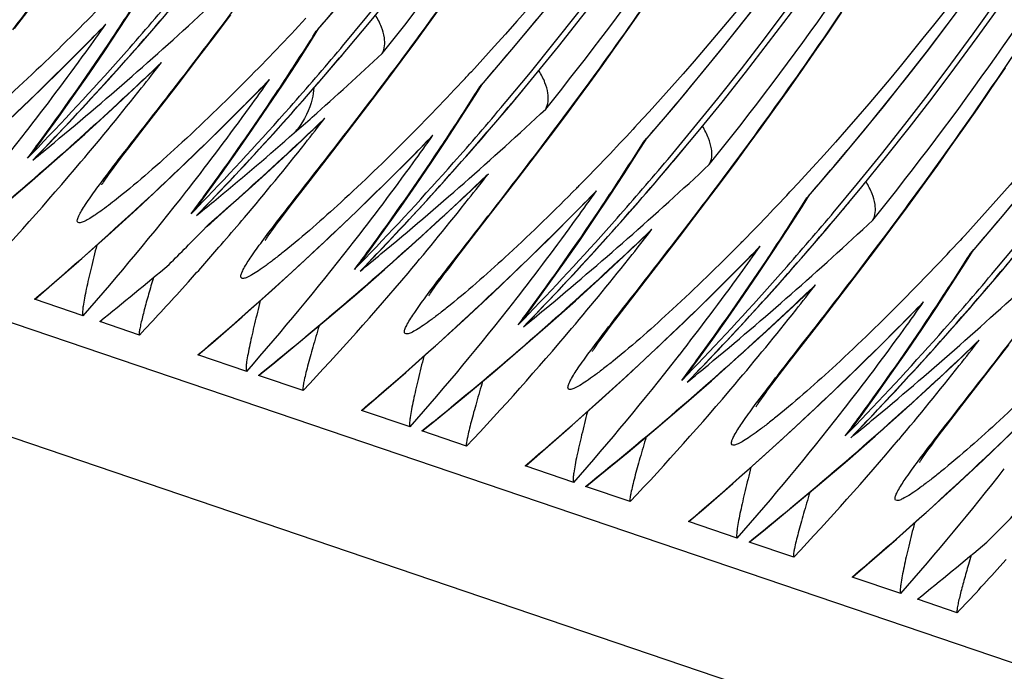
# Model space of a CAD drawing. Units: millimetres. Extents: x 0 to 297, y 0 to 210.
# Drawn here: x 176 to 180, y 103 to 106 of the extents above; entities that cross this region are included whole.
import ezdxf

# ---------------------------------------------------------------- set-up
doc = ezdxf.new("R2010")
doc.units = ezdxf.units.MM
doc.header["$LTSCALE"] = 16.335
doc.layers.get('0').update_dxf_attribs({"linetype": 'CONTINUOUS'})

msp = doc.modelspace()

# ---------------------------------------------------------------- linework, layer by layer
at = {"color": 7, "linetype": 'Continuous'}
for p, q in [((170.24155, 106.87222), (235.57753, 84.65882)), ((235.41837, 84.26651), (170.08238, 106.47991)), ((176.4283, 105.9202), (176.50582, 106.02121)), ((177.21241, 105.89621), (177.27098, 105.97413)), ((178.03175, 105.9251), (178.08021, 105.9919)), ((178.81758, 105.91591), (178.8695, 105.98994)), ((179.59569, 105.90262), (179.65077, 105.98389)), ((176.76574, 105.91752), (176.78394, 105.93741)), ((176.70772, 105.8585), (176.76576, 105.91754)), ((177.14285, 105.80463), (177.21241, 105.89621)), ((177.5851, 105.87507), (177.61404, 105.92102)), ((177.60369, 105.90991), (177.60968, 105.9168)), ((177.61006, 105.91636), (177.60369, 105.90991)), ((177.60968, 105.9168), (177.6173, 105.92557)), ((177.9844, 105.86049), (178.03175, 105.9251)), ((178.76683, 105.84441), (178.81758, 105.91591)), ((179.5418, 105.82416), (179.59569, 105.90262)), ((177.93817, 105.79801), (177.9844, 105.86049)), ((177.69874, 105.84282), (177.70623, 105.85173)), ((177.7146, 105.82964), (177.7221, 105.83854)), ((177.71488, 105.82915), (177.72237, 105.83805)), ((178.71723, 105.77532), (178.76683, 105.84441)), ((179.48909, 105.7484), (179.5418, 105.82416)), ((176.97636, 105.76285), (177.00015, 105.78744)), ((177.06533, 105.70362), (177.14285, 105.80463)), ((177.87841, 105.71807), (177.93817, 105.79801)), ((176.91399, 105.70392), (176.97635, 105.76287)), ((178.20758, 105.75175), (178.19974, 105.74328)), ((178.66877, 105.70852), (178.71723, 105.77532)), ((179.43756, 105.67523), (179.48909, 105.7484)), ((180.23272, 105.68604), (180.2878, 105.76731)), ((176.93344, 105.53317), (177.06533, 105.70362)), ((177.34475, 105.64192), (177.40279, 105.70096)), ((177.40282, 105.70097), (177.42097, 105.72083)), ((177.82109, 105.6422), (177.87841, 105.71807)), ((178.22213, 105.65849), (178.25106, 105.70444)), ((178.24072, 105.69333), (178.24671, 105.70022)), ((178.24072, 105.69333), (178.24723, 105.69996)), ((178.24671, 105.70022), (178.25433, 105.70899)), ((178.62143, 105.64391), (178.66877, 105.70852)), ((179.3872, 105.60454), (179.43756, 105.67523)), ((180.17883, 105.60758), (180.23272, 105.68604)), ((177.75327, 105.55328), (177.82109, 105.6422)), ((178.33576, 105.62624), (178.34325, 105.63515)), ((178.57519, 105.58143), (178.62143, 105.64391)), ((178.35163, 105.61306), (178.35912, 105.62196)), ((178.3519, 105.61257), (178.3594, 105.62147)), ((179.33798, 105.53622), (179.3872, 105.60454)), ((180.12612, 105.53182), (180.17883, 105.60758)), ((177.59061, 105.52468), (177.61337, 105.54629)), ((177.65468, 105.42534), (177.75327, 105.55328)), ((178.51544, 105.50149), (178.57519, 105.58143)), ((178.85531, 105.54677), (178.84501, 105.5356)), ((176.46141, 105.50303), (176.46968, 105.51363)), ((176.87354, 105.4554), (176.93344, 105.53317)), ((177.52492, 105.46288), (177.59061, 105.52468)), ((178.84501, 105.5356), (178.83709, 105.52704)), ((179.2899, 105.47017), (179.33798, 105.53622)), ((180.07459, 105.45864), (180.12612, 105.53182)), ((176.51605, 105.45993), (176.54038, 105.49308)), ((177.98177, 105.42534), (178.03981, 105.48438)), ((178.0398, 105.48437), (178.05799, 105.50425)), ((178.45812, 105.42561), (178.51544, 105.50149)), ((178.85915, 105.4419), (178.88809, 105.48786)), ((178.87774, 105.47675), (178.88374, 105.48364)), ((178.87774, 105.47675), (178.88426, 105.48338)), ((178.88374, 105.48364), (178.89135, 105.49241)), ((179.24291, 105.40627), (179.2899, 105.47017)), ((176.51811, 105.42604), (176.53426, 105.4428)), ((176.51848, 105.42571), (176.53452, 105.44236)), ((176.84534, 105.41837), (176.87354, 105.4554)), ((180.02422, 105.38796), (180.07459, 105.45864)), ((176.48715, 105.31916), (176.59485, 105.41326)), ((176.50002, 105.40733), (176.51811, 105.42604)), ((176.51848, 105.42571), (176.50002, 105.40733)), ((176.57269, 105.39542), (176.60741, 105.42607)), ((176.81598, 105.37919), (176.82695, 105.39393)), ((176.82695, 105.39393), (176.84534, 105.41837)), ((177.57046, 105.31659), (177.65468, 105.42534)), ((178.3903, 105.3367), (178.45812, 105.42561)), ((178.97279, 105.40966), (178.98028, 105.41857)), ((178.98865, 105.39648), (178.99615, 105.40538)), ((178.98893, 105.39599), (178.99643, 105.40489)), ((179.18205, 105.32438), (179.24291, 105.40627)), ((176.79715, 105.35346), (176.80604, 105.36569)), ((176.80604, 105.36569), (176.81598, 105.37919)), ((179.97501, 105.31964), (180.02422, 105.38796)), ((176.37883, 105.22645), (176.48715, 105.31916)), ((176.78265, 105.33306), (176.78935, 105.34257)), ((176.78935, 105.34257), (176.79715, 105.35346)), ((177.51057, 105.23882), (177.57046, 105.31659)), ((178.18804, 105.27076), (178.2504, 105.32971)), ((178.29171, 105.20876), (178.3903, 105.3367)), ((179.12348, 105.24646), (179.18205, 105.32438)), ((179.48203, 105.31902), (179.47411, 105.31046)), ((179.49233, 105.33019), (179.48203, 105.31902)), ((179.92692, 105.25359), (179.97501, 105.31964)), ((177.09844, 105.28645), (177.1067, 105.29705)), ((178.67682, 105.26779), (178.69502, 105.28767)), ((177.15307, 105.24335), (177.17741, 105.2765)), ((178.6188, 105.20876), (178.67684, 105.2678)), ((179.05392, 105.15488), (179.12348, 105.24646)), ((179.49618, 105.22532), (179.52512, 105.27128)), ((179.51477, 105.26017), (179.52076, 105.26706)), ((179.51477, 105.26017), (179.52128, 105.2668)), ((179.52076, 105.26706), (179.52838, 105.27582)), ((179.89548, 105.21075), (179.92692, 105.25359)), ((177.13704, 105.19075), (177.15514, 105.20946)), ((177.1555, 105.20913), (177.13704, 105.19075)), ((177.13704, 105.19075), (177.15044, 105.20173)), ((177.15514, 105.20946), (177.17128, 105.22622)), ((177.1555, 105.20913), (177.17154, 105.22578)), ((177.19239, 105.16195), (177.25942, 105.22107)), ((177.46398, 105.17735), (177.48236, 105.20179)), ((177.48236, 105.20179), (177.51057, 105.23882)), ((178.20749, 105.10001), (178.29171, 105.20876)), ((179.60981, 105.19307), (179.61731, 105.20198)), ((179.84925, 105.14827), (179.89548, 105.21075)), ((177.18618, 105.1582), (177.19423, 105.16524)), ((177.19423, 105.16524), (177.20988, 105.17899)), ((177.44306, 105.14911), (177.453, 105.16261)), ((177.453, 105.16261), (177.46398, 105.17735)), ((179.62568, 105.1799), (179.63318, 105.1888)), ((179.62595, 105.17941), (179.63345, 105.18831)), ((177.16437, 105.13581), (177.17527, 105.14698)), ((177.17526, 105.14699), (177.19239, 105.16195)), ((177.17527, 105.14698), (177.18618, 105.1582)), ((177.41967, 105.11648), (177.42637, 105.12599)), ((177.42637, 105.12599), (177.43418, 105.13688)), ((177.43418, 105.13688), (177.44306, 105.14911)), ((179.02733, 105.12012), (179.05392, 105.15488)), ((179.78949, 105.06833), (179.84925, 105.14827)), ((176.67807, 105.01275), (176.79156, 105.11386)), ((177.23247, 105.07646), (177.2437, 105.08944)), ((178.14759, 105.02224), (178.20749, 105.10001)), ((178.82507, 105.05418), (178.88743, 105.11313)), ((178.92873, 104.99218), (179.02733, 105.12012)), ((180.11906, 105.10244), (180.11114, 105.09388)), ((180.12936, 105.11361), (180.11906, 105.10244)), ((177.73547, 105.06987), (177.74373, 105.08047)), ((177.7901, 105.02677), (177.81444, 105.05992)), ((179.25583, 104.99218), (179.31386, 105.05122)), ((179.31385, 105.05121), (179.33204, 105.07109)), ((179.73217, 104.99245), (179.78949, 105.06833)), ((180.13321, 105.00874), (180.16214, 105.0547)), ((180.15179, 105.04359), (180.15779, 105.05048)), ((180.15179, 105.04359), (180.15831, 105.05022)), ((180.15779, 105.05048), (180.1654, 105.05924)), ((177.79217, 104.99288), (177.80831, 105.00964)), ((177.79253, 104.99255), (177.80857, 105.0092)), ((178.11939, 104.98521), (178.14759, 105.02224)), ((177.7612, 104.886), (177.8689, 104.9801)), ((177.77407, 104.97417), (177.79217, 104.99288)), ((177.79253, 104.99255), (177.77407, 104.97417)), ((177.84674, 104.96226), (177.88146, 104.99291)), ((178.101, 104.96077), (178.11939, 104.98521)), ((178.79234, 104.81574), (178.92873, 104.99218)), ((179.66435, 104.90354), (179.73217, 104.99245)), ((180.24684, 104.97649), (180.25433, 104.9854)), ((180.2627, 104.96331), (180.2702, 104.97222)), ((180.26298, 104.96283), (180.27048, 104.97173)), ((177.08092, 104.905), (177.10577, 104.93265)), ((178.0712, 104.9203), (178.08009, 104.93253)), ((178.08009, 104.93253), (178.09003, 104.94602)), ((178.09003, 104.94602), (178.101, 104.96077)), ((177.3151, 104.79616), (177.42859, 104.89728)), ((178.0567, 104.8999), (178.0634, 104.90941)), ((178.0634, 104.90941), (178.0712, 104.9203)), ((179.46209, 104.8376), (179.52445, 104.89655)), ((179.56576, 104.7756), (179.66435, 104.90354)), ((176.69542, 104.80001), (176.50573, 104.8645)), ((177.65288, 104.79329), (177.7612, 104.886)), ((178.37249, 104.85329), (178.38076, 104.86389)), ((178.42712, 104.81019), (178.45146, 104.84334)), ((179.89285, 104.7756), (179.95089, 104.83464)), ((179.95088, 104.83463), (179.96907, 104.85451)), ((178.42919, 104.7763), (178.44534, 104.79306)), ((178.42955, 104.77597), (178.4456, 104.79262)), ((176.91527, 104.72527), (176.75994, 104.77808)), ((178.39823, 104.66942), (178.50592, 104.76352)), ((178.41109, 104.75759), (178.42919, 104.7763)), ((178.42955, 104.77597), (178.41109, 104.75759)), ((178.48376, 104.74568), (178.51849, 104.77633)), ((178.72706, 104.72944), (178.73803, 104.74419)), ((178.73803, 104.74419), (178.75642, 104.76863)), ((179.44566, 104.62036), (179.56576, 104.7756)), ((178.70042, 104.69283), (178.70823, 104.70372)), ((178.70823, 104.70372), (178.71712, 104.71594)), ((178.71712, 104.71594), (178.72706, 104.72944)), ((177.95212, 104.57958), (178.06561, 104.6807)), ((178.28991, 104.57671), (178.39823, 104.66942)), ((178.69372, 104.68332), (178.70042, 104.69283)), ((180.09912, 104.62102), (180.16148, 104.67997)), ((180.20278, 104.55902), (180.30138, 104.68696)), ((177.33245, 104.58343), (177.14276, 104.64792)), ((179.00952, 104.63671), (179.01778, 104.64731)), ((179.06415, 104.59361), (179.08849, 104.62676)), ((177.38195, 104.56952), (177.43446, 104.612)), ((179.40701, 104.56991), (179.44566, 104.62036)), ((177.5523, 104.50868), (177.37809, 104.56791)), ((179.04812, 104.54101), (179.06622, 104.55972)), ((179.06658, 104.55939), (179.04812, 104.54101)), ((179.06622, 104.55972), (179.08236, 104.57648)), ((179.06658, 104.55939), (179.08262, 104.57604)), ((179.12079, 104.5291), (179.15552, 104.55974)), ((179.38705, 104.54359), (179.40701, 104.56991)), ((180.11857, 104.45026), (180.20278, 104.55902)), ((179.03525, 104.45284), (179.14295, 104.54694)), ((179.35898, 104.50595), (179.36944, 104.52008)), ((179.36944, 104.52008), (179.38705, 104.54359)), ((179.33075, 104.46674), (179.33745, 104.47625)), ((179.33745, 104.47625), (179.34525, 104.48714)), ((178.58915, 104.363), (178.70264, 104.46412)), ((178.92694, 104.36013), (179.03525, 104.45284)), ((180.05867, 104.3725), (180.11857, 104.45026)), ((177.96948, 104.36685), (177.77978, 104.43134)), ((179.64654, 104.42013), (179.65481, 104.43073)), ((179.70117, 104.37703), (179.72551, 104.41018)), ((178.01898, 104.35294), (178.07148, 104.39542)), ((179.70324, 104.34314), (179.71939, 104.3599)), ((179.70361, 104.34281), (179.71965, 104.35946)), ((180.03047, 104.33546), (180.05867, 104.3725)), ((178.18932, 104.2921), (178.01512, 104.35133)), ((179.67228, 104.23626), (179.77997, 104.33036)), ((179.68514, 104.32443), (179.70324, 104.34314)), ((179.7036, 104.3428), (179.68514, 104.32443)), ((179.75782, 104.31252), (179.79254, 104.34316)), ((180.01208, 104.31103), (180.03047, 104.33546)), ((179.98228, 104.27056), (179.99117, 104.28278)), ((179.99117, 104.28278), (180.00111, 104.29628)), ((180.00111, 104.29628), (180.01208, 104.31103)), ((179.22618, 104.14642), (179.33966, 104.24754)), ((179.96778, 104.25016), (179.97447, 104.25967)), ((179.97447, 104.25967), (179.98228, 104.27056)), ((178.6065, 104.15027), (178.41681, 104.21476)), ((179.56396, 104.14354), (179.67228, 104.23626)), ((178.65601, 104.13636), (178.70851, 104.17884)), ((178.82635, 104.07552), (178.65214, 104.13475)), ((179.8632, 103.92984), (179.97669, 104.03096)), ((179.24353, 103.93369), (179.05384, 103.99818)), ((179.29303, 103.91978), (179.34553, 103.96226)), ((179.46337, 103.85894), (179.28917, 103.91817)), ((180.26605, 103.8221), (180.2909, 103.84975)), ((179.88055, 103.71711), (179.69086, 103.7816)), ((180.1004, 103.64236), (179.94506, 103.69517))]:
    msp.add_line(p, q, dxfattribs=at)
for points in [[(178.24715, 105.69987), (178.3657, 105.83828), (178.53868, 106.04807), (178.70611, 106.26064), (178.86783, 106.47567), (179.02391, 106.69308), (179.17453, 106.91303), (179.31965, 107.13536), (179.45921, 107.3599), (179.5934, 107.58682), (179.72217, 107.81594), (179.84549, 108.04709), (179.9635, 108.28045), (180.07613, 108.51585), (180.18334, 108.75316), (180.28524, 108.99257)], [(177.61012, 105.91645), (177.72867, 106.05486), (177.90166, 106.26465), (178.06908, 106.47722), (178.23081, 106.69225), (178.38688, 106.90966), (178.5375, 107.12961), (178.68262, 107.35194), (178.82218, 107.57648), (178.95637, 107.8034), (179.08514, 108.03252), (179.20847, 108.26368)], [(178.88417, 105.48329), (179.00272, 105.6217), (179.17571, 105.83149), (179.34313, 106.04406), (179.50486, 106.25909), (179.66094, 106.4765), (179.81156, 106.69644), (179.95667, 106.91878), (180.09624, 107.14332), (180.23042, 107.37024), (180.3592, 107.59936)], [(179.5212, 105.26671), (179.63975, 105.40512), (179.81274, 105.61491), (179.98016, 105.82748), (180.14189, 106.04251), (180.29796, 106.25992)], [(176.77673, 105.82954), (176.83442, 105.91597), (176.89154, 106.00334), (176.94808, 106.09165)], [(176.15453, 105.33044), (176.2671, 105.43306), (176.37872, 105.53717), (176.48938, 105.64278), (176.59906, 105.74989), (176.70772, 105.8585)], [(177.41375, 105.61296), (177.47145, 105.69939), (177.52857, 105.78676), (177.5851, 105.87507)], [(176.54038, 105.49308), (176.60028, 105.57581), (176.65965, 105.65946), (176.71847, 105.74403), (176.77673, 105.82954)], [(176.59485, 105.41326), (176.7019, 105.50875), (176.80829, 105.60564), (176.91399, 105.70392)], [(176.79156, 105.11386), (176.90413, 105.21648), (177.01575, 105.32059), (177.12641, 105.4262), (177.23608, 105.53331), (177.34475, 105.64192)], [(178.05078, 105.39638), (178.10848, 105.48281), (178.1656, 105.57018), (178.22213, 105.65849)], [(177.17741, 105.2765), (177.23731, 105.35923), (177.29667, 105.44288), (177.35549, 105.52745), (177.41375, 105.61296)], [(177.25942, 105.22107), (177.3262, 105.28072), (177.39271, 105.3409), (177.45895, 105.40162), (177.52492, 105.46288)], [(178.68781, 105.1798), (178.7455, 105.26623), (178.80262, 105.3536), (178.85915, 105.4419)], [(177.42859, 104.89728), (177.54115, 104.9999), (177.65277, 105.10401), (177.76343, 105.20962), (177.87311, 105.31673), (177.98177, 105.42534)], [(177.81444, 105.05992), (177.87434, 105.14265), (177.9337, 105.2263), (177.99252, 105.31087), (178.05078, 105.39638)], [(180.15823, 105.05013), (180.27677, 105.18853), (180.44976, 105.39833)], [(176.76792, 105.31112), (176.76819, 105.31156), (176.76884, 105.31259), (176.76982, 105.31412), (176.77115, 105.31616), (176.77282, 105.31869), (176.77481, 105.32166), (176.77711, 105.32505), (176.77973, 105.32887), (176.78265, 105.33306)], [(177.8689, 104.9801), (177.97595, 105.07559), (178.08234, 105.17248), (178.18804, 105.27076)], [(178.06561, 104.6807), (178.17818, 104.78332), (178.2898, 104.88743), (178.40046, 104.99304), (178.51013, 105.10015), (178.6188, 105.20876)], [(179.32483, 104.96322), (179.38253, 105.04965), (179.43965, 105.13702), (179.49618, 105.22532)], [(178.45146, 104.84334), (178.51136, 104.92606), (178.57073, 105.00972), (178.62954, 105.09429), (178.68781, 105.1798)], [(177.40495, 105.09454), (177.40522, 105.09498), (177.40587, 105.09601), (177.40685, 105.09754), (177.40817, 105.09958), (177.40985, 105.10211), (177.41184, 105.10508), (177.41414, 105.10847), (177.41676, 105.11229), (177.41967, 105.11648)], [(178.50592, 104.76352), (178.61297, 104.85901), (178.71936, 104.9559), (178.82507, 105.05418)], [(176.50812, 104.86556), (176.56368, 104.91313), (176.67807, 105.01275)], [(178.70264, 104.46412), (178.8152, 104.56674), (178.92682, 104.67085), (179.03748, 104.77646), (179.14716, 104.88357), (179.25583, 104.99218)], [(179.96186, 104.74663), (180.01955, 104.83307), (180.07667, 104.92044), (180.13321, 105.00874)], [(179.08849, 104.62676), (179.14839, 104.70948), (179.20775, 104.79313), (179.26657, 104.87771), (179.32483, 104.96322)], [(178.04198, 104.87796), (178.04224, 104.8784), (178.04289, 104.87943), (178.04387, 104.88096), (178.0452, 104.88299), (178.04687, 104.88553), (178.04886, 104.8885), (178.05116, 104.89189), (178.05379, 104.89571), (178.0567, 104.8999)], [(179.14295, 104.54694), (179.25, 104.64243), (179.35639, 104.73932), (179.46209, 104.8376)], [(177.14514, 104.64897), (177.20071, 104.69655), (177.3151, 104.79616)], [(177.43446, 104.612), (177.54396, 104.70195), (177.65288, 104.79329)], [(178.75642, 104.76863), (178.78462, 104.80566), (178.79234, 104.81574)], [(179.33966, 104.24754), (179.45223, 104.35016), (179.56385, 104.45427), (179.67451, 104.55988), (179.78418, 104.66699), (179.89285, 104.7756)], [(179.72551, 104.41018), (179.78541, 104.4929), (179.84478, 104.57655), (179.9036, 104.66113), (179.96186, 104.74663)], [(178.679, 104.66138), (178.67927, 104.66181), (178.67992, 104.66284), (178.6809, 104.66438), (178.68222, 104.66641), (178.6839, 104.66895), (178.68589, 104.67192), (178.68819, 104.67531), (178.69081, 104.67913), (178.69372, 104.68332)], [(179.77997, 104.33036), (179.88703, 104.42585), (179.99341, 104.52273), (180.09912, 104.62102)], [(177.78217, 104.43239), (177.83774, 104.47997), (177.95212, 104.57958)], [(178.07148, 104.39542), (178.18099, 104.48537), (178.28991, 104.57671)], [(179.97669, 104.03096), (180.08925, 104.13357), (180.20088, 104.23769), (180.31154, 104.3433), (180.42121, 104.45041), (180.52988, 104.55902)], [(179.34525, 104.48714), (179.35414, 104.49936), (179.35898, 104.50595)], [(179.31603, 104.4448), (179.3163, 104.44523), (179.31694, 104.44626), (179.31793, 104.4478), (179.31925, 104.44983), (179.32093, 104.45237), (179.32291, 104.45534), (179.32522, 104.45873), (179.32784, 104.46255), (179.33075, 104.46674)], [(178.4192, 104.21581), (178.47476, 104.26339), (178.58915, 104.363)], [(178.70851, 104.17884), (178.81801, 104.26879), (178.92694, 104.36013)], [(179.95305, 104.22822), (179.95332, 104.22865), (179.95397, 104.22968), (179.95495, 104.23122), (179.95628, 104.23325), (179.95795, 104.23579), (179.95994, 104.23876), (179.96224, 104.24215), (179.96486, 104.24596), (179.96778, 104.25016)], [(179.05622, 103.99923), (179.11179, 104.04681), (179.22618, 104.14642)], [(179.34553, 103.96226), (179.45504, 104.05221), (179.56396, 104.14354)], [(179.69325, 103.78265), (179.74881, 103.83023), (179.8632, 103.92984)]]:
    msp.add_lwpolyline(points, dxfattribs=at)
for centre, radius, start, end in [((168.21433, 113.82425), 12.39587, 319.97213, 3.247753), ((168.23636, 113.81676), 12.39534, 319.932755, 3.155513), ((168.85135, 113.60767), 12.39587, 319.97213, 3.247753), ((168.87335, 113.60018), 12.39537, 319.93568, 3.127767), ((169.48838, 113.39109), 12.39587, 319.97213, 3.247753), ((169.51038, 113.3836), 12.39537, 319.93568, 3.127767), ((170.1254, 113.17451), 12.39587, 319.97213, 3.247753), ((170.1474, 113.16702), 12.39537, 319.93568, 3.127767), ((169.89965, 113.32273), 11.92272, 320.495169, 2.195681), ((170.76243, 112.95793), 12.39587, 319.97213, 3.247753), ((170.78443, 112.95044), 12.39537, 319.93568, 3.127767), ((170.53667, 113.10615), 11.92272, 320.495169, 2.195681), ((167.89559, 113.82134), 12.77775, 321.245771, 328.415873), ((168.53262, 113.60476), 12.77775, 321.245772, 328.415124), ((169.16964, 113.38818), 12.77775, 321.245772, 328.415124), ((169.80667, 113.1716), 12.77775, 321.245772, 328.415124), ((169.69842, 112.8695), 9.85041, 315.278598, 317.20062), ((168.46047, 113.87283), 12.12463, 319.045098, 320.565155), ((167.60518, 114.02953), 12.3884, 316.119097, 319.875001), ((167.60055, 114.03293), 12.39361, 317.540548, 319.877641), ((167.71494, 111.93696), 10.92501, 326.350359, 327.361922), ((167.57966, 114.04), 12.39352, 318.51662, 319.914259), ((167.23189, 116.74393), 14.64289, 311.353341, 313.025787), ((167.26881, 115.19276), 13.274, 315.18704, 315.79291), ((167.69134, 112.3512), 11.12709, 324.117295, 324.801427), ((170.33544, 112.65292), 9.85041, 315.278598, 317.20062), ((169.0975, 113.65625), 12.12463, 319.045098, 320.565156), ((168.30766, 111.74884), 10.97767, 327.361562, 327.866662), ((167.82375, 111.86356), 10.79376, 323.814712, 326.354652), ((167.20758, 115.25552), 13.36167, 310.406554, 315.181199), ((167.7242, 112.32719), 11.08639, 322.078031, 324.118299), ((167.58544, 114.03481), 12.38575, 316.164357, 318.516881), ((168.23758, 113.81635), 12.39361, 317.540548, 319.877641), ((168.35197, 111.72038), 10.92501, 326.350359, 327.361922), ((168.245, 113.81048), 12.38468, 318.18197, 319.875401), ((168.21668, 113.82342), 12.39352, 318.51662, 319.914259), ((167.86881, 116.52738), 14.643, 311.585495, 313.026022), ((167.40802, 115.81861), 13.87925, 313.165266, 313.718331), ((167.89972, 112.82358), 11.50326, 321.666783, 322.290081), ((167.14738, 116.84027), 14.77105, 309.697711, 311.352508), ((170.7405, 112.65277), 10.16766, 317.057406, 317.191068), ((169.73452, 113.43967), 12.12463, 319.045098, 320.565156), ((167.90584, 114.97618), 13.274, 315.18704, 315.79291), ((168.32836, 112.13462), 11.12709, 324.117295, 324.801427), ((171.0246, 112.38667), 9.77841, 315.124962, 317.064753), ((167.61074, 114.02362), 12.37981, 316.121612, 317.540539), ((167.36739, 115.86233), 13.93893, 311.520926, 313.164137), ((167.9147, 112.8116), 11.48409, 319.805805, 321.667278), ((168.46078, 111.64698), 10.79376, 323.814712, 326.354652), ((168.9448, 111.53219), 10.97754, 327.357992, 327.866664), ((168.88304, 113.593), 12.38332, 319.929424, 320.283051), ((168.85371, 113.60684), 12.39352, 318.51662, 319.914259), ((167.8446, 115.03894), 13.36167, 310.406554, 315.181199), ((168.36122, 112.11061), 11.08639, 322.078031, 324.118299), ((168.22247, 113.81823), 12.38575, 316.164357, 318.516881), ((168.87923, 113.59636), 12.3884, 316.119097, 319.875001), ((168.8746, 113.59977), 12.39361, 317.540548, 319.877641), ((168.98931, 111.50359), 10.92463, 326.342248, 327.358354), ((168.50573, 116.31101), 14.64322, 311.345883, 313.025771), ((168.24328, 113.81198), 12.38696, 316.118858, 318.182081), ((167.90027, 116.49199), 14.59564, 311.219537, 311.585328), ((168.53674, 112.60699), 11.50326, 321.666783, 322.290081), ((168.04705, 115.59992), 13.87633, 313.295494, 313.718366), ((177.32477, 105.84969), 0.41874, 313.56883, 318.25096), ((167.7771, 116.6324), 14.78241, 309.714679, 311.220037), ((177.29079, 105.71733), 0.30538, 318.07708, 321.95533), ((171.57818, 112.2491), 9.89332, 315.475184, 317.198973), ((170.37155, 113.22309), 12.12463, 319.045098, 320.565156), ((167.83904, 112.23644), 10.94002, 318.704071, 322.01293), ((167.89042, 111.81515), 10.71137, 323.304661, 323.813204), ((167.16013, 116.82492), 14.75109, 309.284062, 309.697701), ((168.00798, 115.64182), 13.93362, 311.618357, 313.294277), ((168.55173, 112.59502), 11.48409, 319.805805, 321.667278), ((168.54286, 114.7596), 13.274, 315.18704, 315.79291), ((168.96539, 111.91804), 11.12709, 324.117295, 324.801427), ((169.58183, 111.31561), 10.97754, 327.357992, 327.866664), ((176.02091, 105.82489), 0.6151, 318.1439, 323.61003), ((167.59915, 114.0218), 12.36685, 315.892991, 316.16386), ((168.24776, 113.80704), 12.37981, 316.121612, 317.540539), ((169.0981, 111.43019), 10.7934, 323.810994, 326.346518), ((169.52006, 113.37642), 12.38332, 319.929424, 320.283051), ((167.30779, 115.93036), 14.02937, 309.363265, 311.329859), ((167.98115, 112.7548), 11.39666, 316.721341, 319.808343), ((168.48163, 114.82236), 13.36167, 310.406554, 315.181199), ((168.99825, 111.89403), 11.08639, 322.078031, 324.118299), ((168.85949, 113.60165), 12.38575, 316.164357, 318.516881), ((169.51626, 113.37978), 12.3884, 316.119097, 319.875001), ((169.51163, 113.38319), 12.39361, 317.540548, 319.877641), ((169.62634, 111.28701), 10.92463, 326.342248, 327.358354), ((169.49073, 113.39025), 12.39352, 318.51662, 319.914259), ((168.68207, 115.38545), 13.87925, 313.165266, 313.718331), ((169.17377, 112.39041), 11.50326, 321.666783, 322.290081), ((177.9618, 105.63311), 0.41874, 313.56885, 318.25096), ((169.14275, 116.09443), 14.64322, 311.345883, 313.025771), ((168.42122, 116.40737), 14.77139, 309.694704, 311.345066), ((168.47606, 112.01986), 10.94002, 318.704071, 322.01293), ((169.17989, 114.54302), 13.274, 315.18704, 315.79291), ((169.60241, 111.70146), 11.12709, 324.117295, 324.801427), ((172.02815, 111.81111), 9.26539, 315.33518, 315.455002), ((172.21521, 112.03252), 9.89332, 315.475184, 317.198973), ((171.00857, 113.00651), 12.12463, 319.045098, 320.565156), ((168.52744, 111.59857), 10.71137, 323.304661, 323.813204), ((176.65558, 105.61057), 0.61837, 318.13379, 323.57117), ((168.23617, 113.80522), 12.36685, 315.892991, 316.16386), ((167.80809, 116.59474), 14.73365, 309.35199, 309.715528), ((168.64144, 115.42917), 13.93893, 311.520926, 313.164137), ((169.18875, 112.37844), 11.48409, 319.805805, 321.667278), ((170.21885, 111.09903), 10.97754, 327.357992, 327.866664), ((170.15709, 113.15984), 12.38332, 319.929424, 320.283051), ((167.98306, 115.66973), 13.97104, 311.332258, 311.618724), ((168.88479, 113.59045), 12.37981, 316.121612, 317.540539), ((169.73512, 111.21361), 10.7934, 323.810994, 326.346518), ((168.58316, 112.5686), 11.44302, 319.186378, 319.805258), ((169.11865, 114.60578), 13.36167, 310.406554, 315.181199), ((169.63528, 111.67745), 11.08639, 322.078031, 324.118299), ((169.49652, 113.38507), 12.38575, 316.164357, 318.516881), ((170.15328, 113.1632), 12.3884, 316.119097, 319.875001), ((170.14866, 113.16661), 12.39361, 317.540548, 319.877641), ((170.26336, 111.07043), 10.92463, 326.342248, 327.358354), ((170.12776, 113.17367), 12.39352, 318.51662, 319.914259), ((169.77978, 115.87785), 14.64322, 311.345883, 313.025771), ((168.30751, 113.78747), 12.38125, 314.788083, 315.671508), ((169.31909, 115.16887), 13.87925, 313.165266, 313.718331), ((169.8108, 112.17383), 11.50326, 321.666783, 322.290081), ((178.59882, 105.41653), 0.41874, 313.56885, 318.25096), ((169.05824, 116.19079), 14.77139, 309.694704, 311.345066), ((172.66518, 111.59453), 9.26539, 315.33518, 315.455002), ((172.85224, 111.81594), 9.89332, 315.475184, 317.198973), ((168.60448, 112.55014), 11.41481, 318.138411, 319.100475), ((169.11309, 111.80328), 10.94002, 318.704071, 322.01293), ((169.16455, 111.38192), 10.71126, 323.30466, 323.80949), ((169.81692, 114.32644), 13.274, 315.18704, 315.79291), ((170.23944, 111.48488), 11.12709, 324.117295, 324.801427), ((177.29502, 105.39169), 0.61503, 318.14367, 323.6103), ((168.8732, 113.58863), 12.36685, 315.892991, 316.16386), ((168.43441, 116.39148), 14.75073, 309.284062, 309.69469), ((169.52182, 113.37387), 12.37981, 316.121612, 317.540539), ((169.27847, 115.21259), 13.93893, 311.520926, 313.164137), ((169.82578, 112.16186), 11.48409, 319.805805, 321.667278), ((170.37215, 110.99703), 10.7934, 323.810994, 326.346518), ((170.85588, 110.88245), 10.97754, 327.357992, 327.866664), ((170.79411, 112.94326), 12.38332, 319.929424, 320.283051), ((169.75568, 114.3892), 13.36167, 310.406554, 315.181199), ((170.76479, 112.95709), 12.39352, 318.51662, 319.914259), ((183.60089, 102.99642), 6.91338, 163.593041, 163.874177), ((168.58184, 115.4972), 14.02937, 309.363265, 311.329859), ((169.25521, 112.32163), 11.39666, 316.721341, 319.808343), ((170.2723, 111.46086), 11.08639, 322.078031, 324.118299), ((170.13354, 113.16849), 12.38575, 316.164357, 318.516881), ((170.79031, 112.94662), 12.3884, 316.119097, 319.875001), ((170.78568, 112.95003), 12.39361, 317.540548, 319.877641), ((170.90039, 110.85385), 10.92463, 326.342248, 327.358354), ((170.4168, 115.66127), 14.64322, 311.345883, 313.025771), ((168.63248, 112.52493), 11.37714, 316.720652, 317.951625), ((169.95612, 114.95229), 13.87925, 313.165266, 313.718331), ((170.44782, 111.95725), 11.50326, 321.666783, 322.290081), ((179.23585, 105.19995), 0.41874, 313.56885, 318.25096), ((169.69527, 115.97421), 14.77139, 309.694704, 311.345066), ((173.30221, 111.37795), 9.26539, 315.33518, 315.455002), ((169.75012, 111.5867), 10.94002, 318.704071, 322.01293), ((169.80158, 111.16534), 10.71126, 323.30466, 323.80949), ((169.07144, 116.1749), 14.75073, 309.284062, 309.69469), ((169.91549, 114.99601), 13.93893, 311.520926, 313.164137), ((170.4628, 111.94528), 11.48409, 319.805805, 321.667278), ((170.45394, 114.10986), 13.274, 315.18704, 315.79291), ((170.87647, 111.2683), 11.12709, 324.117295, 324.801427), ((177.93204, 105.17511), 0.61503, 318.14367, 323.6103), ((169.51022, 113.37205), 12.36685, 315.892991, 316.16386), ((170.15884, 113.15729), 12.37981, 316.121612, 317.540539), ((171.00918, 110.78045), 10.7934, 323.810994, 326.346518), ((169.21886, 115.28062), 14.02937, 309.363265, 311.329859), ((169.89223, 112.10505), 11.39666, 316.721341, 319.808343), ((170.39271, 114.17262), 13.36167, 310.406554, 315.181199), ((170.90933, 111.24428), 11.08639, 322.078031, 324.118299), ((170.77057, 112.9519), 12.38575, 316.164357, 318.516881), ((170.59315, 114.73571), 13.87925, 313.165266, 313.718331), ((171.08485, 111.74067), 11.50326, 321.666783, 322.290081), ((179.87288, 104.98336), 0.41874, 313.56885, 318.25096), ((170.33229, 115.75763), 14.77139, 309.694704, 311.345066), ((168.55254, 115.53276), 14.07545, 308.830403, 309.363654), ((170.38714, 111.37012), 10.94002, 318.704071, 322.01293), ((170.43861, 110.94876), 10.71126, 323.30466, 323.80949), ((178.56907, 104.95853), 0.61503, 318.14367, 323.6103), ((170.14725, 113.15547), 12.36685, 315.892991, 316.16386), ((169.70846, 115.95832), 14.75073, 309.284062, 309.69469), ((170.55252, 114.77943), 13.93893, 311.520926, 313.164137), ((171.09983, 111.7287), 11.48409, 319.805805, 321.667278), ((170.79587, 112.94071), 12.37981, 316.121612, 317.540539), ((169.85589, 115.06404), 14.02937, 309.363265, 311.329859), ((170.52926, 111.88847), 11.39666, 316.721341, 319.808343), ((171.02973, 113.95604), 13.36167, 310.406554, 315.181199), ((169.18957, 115.31618), 14.07545, 308.830403, 309.363654), ((171.02417, 111.15354), 10.94002, 318.704071, 322.01293), ((171.07563, 110.73218), 10.71126, 323.30466, 323.80949), ((179.20609, 104.74195), 0.61503, 318.14367, 323.6103), ((170.78427, 112.93889), 12.36685, 315.892991, 316.16386), ((170.34549, 115.74174), 14.75073, 309.284062, 309.69469), ((170.49292, 114.84746), 14.02937, 309.363265, 311.329859), ((171.16628, 111.67189), 11.39666, 316.721341, 319.808343), ((169.82659, 115.0996), 14.07545, 308.830403, 309.363654), ((171.66119, 110.93696), 10.94002, 318.704071, 322.01293), ((171.49264, 112.70457), 12.38125, 314.788083, 315.671508), ((170.46362, 114.88302), 14.07545, 308.830403, 309.363654), ((186.72266, 101.93205), 6.84736, 163.592004, 163.900896), ((171.81761, 111.44203), 11.37714, 316.720652, 317.951625)]:
    msp.add_arc(centre, radius, start, end, dxfattribs=at)
for centre in [(168.8288, 113.61535), (172.01393, 112.53244)]:
    msp.add_ellipse(centre, major_axis=(11.91528, 5.28879), ratio=0.9028143, start_param=-1.2859073, end_param=-1.2588662, dxfattribs=at)
for points, knots in [([(181.12648, 114.32916), (181.1584, 113.93632), (181.17899, 113.13966), (181.0872, 111.941), (180.86897, 110.74677), (180.41596, 109.20752), (179.59464, 107.47445), (178.68667, 106.27013), (178.20758, 105.75175)], [0, 0, 0, 0, 0.1270105, 0.2562517, 0.3867778, 0.5174619, 0.7725313, 1, 1, 1, 1]), ([(181.7635, 114.11258), (181.79536, 113.72057), (181.81599, 112.92558), (181.72478, 111.72939), (181.50764, 110.53753), (181.05667, 109.00089), (180.23842, 107.26948), (179.33324, 106.0655), (178.85531, 105.54677)], [0, 0, 0, 0, 0.126961, 0.256149, 0.386623, 0.5172628, 0.7723147, 1, 1, 1, 1]), ([(182.40053, 113.896), (182.43238, 113.50399), (182.45302, 112.709), (182.36181, 111.51281), (182.14467, 110.32095), (181.6937, 108.78431), (180.87544, 107.0529), (179.97027, 105.84892), (179.49233, 105.33019)], [0, 0, 0, 0, 0.126961, 0.256149, 0.386623, 0.5172628, 0.7723147, 1, 1, 1, 1]), ([(183.03756, 113.67942), (183.06941, 113.28741), (183.09004, 112.49242), (182.99884, 111.29623), (182.7817, 110.10437), (182.33072, 108.56773), (181.51247, 106.83632), (180.60729, 105.63234), (180.12936, 105.11361)], [0, 0, 0, 0, 0.126961, 0.256149, 0.386623, 0.5172628, 0.7723147, 1, 1, 1, 1]), ([(176.42157, 105.91535), (176.60878, 106.15714), (177.00149, 106.68569), (177.35923, 107.23903), (177.53933, 107.54193)], [0, 0, 0, 0, 0.464599, 1, 1, 1, 1]), ([(177.05859, 105.69877), (177.24581, 105.94056), (177.63852, 106.46911), (177.99626, 107.02245), (178.17635, 107.32535)], [0, 0, 0, 0, 0.464599, 1, 1, 1, 1]), ([(177.69562, 105.48219), (177.8741, 105.7127), (178.24857, 106.21551), (178.59156, 106.74075), (178.7648, 107.02768)], [0, 0, 0, 0, 0.4651814, 1, 1, 1, 1]), ([(178.3326, 105.26556), (178.51735, 105.50416), (178.90493, 106.02545), (179.25854, 106.57085), (179.43673, 106.86923)], [0, 0, 0, 0, 0.4647529, 1, 1, 1, 1]), ([(178.96963, 105.04898), (179.15438, 105.28758), (179.54196, 105.80887), (179.89557, 106.35427), (180.07375, 106.65265)], [0, 0, 0, 0, 0.4647529, 1, 1, 1, 1]), ([(179.60666, 104.8324), (179.79141, 105.071), (180.17898, 105.59229), (180.53259, 106.13768), (180.71078, 106.43607)], [0, 0, 0, 0, 0.4647529, 1, 1, 1, 1]), ([(180.24368, 104.61582), (180.42843, 104.85442), (180.81601, 105.3757), (181.16962, 105.9211), (181.3478, 106.21949)], [0, 0, 0, 0, 0.4647529, 1, 1, 1, 1]), ([(177.86017, 105.82271), (177.87083, 105.84052), (177.87269, 105.87909), (177.85752, 105.92909), (177.84293, 105.95774), (177.83384, 105.97276)], [0, 0, 0, 0, 0.3947393, 0.6660831, 1, 1, 1, 1]), ([(176.69749, 105.93816), (176.60943, 105.84932), (176.4462, 105.69139), (176.27577, 105.54097), (176.19598, 105.47742)], [0, 0, 0, 0, 0.5508148, 1, 1, 1, 1]), ([(178.49719, 105.60613), (178.50785, 105.62395), (178.50972, 105.6625), (178.49455, 105.7125), (178.47996, 105.74115), (178.47087, 105.75618)], [0, 0, 0, 0, 0.3947883, 0.6659564, 1, 1, 1, 1]), ([(177.33452, 105.72158), (177.24646, 105.63274), (177.08322, 105.47481), (176.91279, 105.32439), (176.83301, 105.26084)], [0, 0, 0, 0, 0.5508148, 1, 1, 1, 1]), ([(176.80107, 105.36719), (176.81982, 105.39179), (176.90538, 105.50254), (176.99185, 105.61258), (177.05859, 105.69877)], [0, 0, 0, 0, 0.2210114, 1, 1, 1, 1]), ([(177.59404, 105.68903), (177.59302, 105.67455), (177.58445, 105.6173), (177.55793, 105.56318), (177.53128, 105.52913)], [0, 0, 0, 0, 0.2512928, 1, 1, 1, 1]), ([(179.13422, 105.38955), (179.14487, 105.40737), (179.14675, 105.44592), (179.13157, 105.49592), (179.11699, 105.52457), (179.10789, 105.5396)], [0, 0, 0, 0, 0.3947883, 0.6659564, 1, 1, 1, 1]), ([(177.44605, 105.16101), (177.4644, 105.185), (177.54736, 105.29223), (177.6311, 105.39887), (177.69562, 105.48219)], [0, 0, 0, 0, 0.2227365, 1, 1, 1, 1]), ([(177.95404, 105.48739), (177.87084, 105.40391), (177.71604, 105.25463), (177.55467, 105.11226), (177.47895, 105.05139)], [0, 0, 0, 0, 0.548151, 1, 1, 1, 1]), ([(176.67347, 105.16619), (176.67221, 105.16899), (176.67332, 105.17786), (176.67931, 105.19208), (176.69003, 105.21162), (176.71222, 105.24655), (176.74962, 105.29911), (176.78262, 105.34298), (176.80107, 105.36719)], [0, 0, 0, 0, 0.0383009, 0.1029957, 0.1957465, 0.3146046, 0.6200277, 1, 1, 1, 1]), ([(179.77125, 105.17297), (179.7819, 105.19079), (179.78378, 105.22934), (179.7686, 105.27934), (179.75402, 105.30799), (179.74492, 105.32302)], [0, 0, 0, 0, 0.3947883, 0.6659564, 1, 1, 1, 1]), ([(178.61799, 105.29793), (178.53184, 105.21078), (178.3711, 105.05457), (178.20341, 104.90564), (178.12451, 104.8417)], [0, 0, 0, 0, 0.5468391, 1, 1, 1, 1]), ([(176.83301, 105.26084), (176.81249, 105.2445), (176.78323, 105.22181), (176.74545, 105.19518), (176.72305, 105.18041), (176.70378, 105.16993), (176.68981, 105.16287), (176.6755, 105.16167), (176.67347, 105.16619)], [0, 0, 0, 0, 0.4141643, 0.5851516, 0.7283155, 0.8410555, 0.9217892, 1, 1, 1, 1]), ([(178.08447, 104.94626), (178.10275, 104.97014), (178.18525, 105.07673), (178.26849, 105.18275), (178.3326, 105.26556)], [0, 0, 0, 0, 0.2230306, 1, 1, 1, 1]), ([(177.3098, 104.9553), (177.31015, 104.95947), (177.31355, 104.96948), (177.32636, 104.99485), (177.35324, 105.03575), (177.39535, 105.09433), (177.42804, 105.13748), (177.44605, 105.16101)], [0, 0, 0, 0, 0.0505929, 0.1257803, 0.3448068, 0.6412181, 1, 1, 1, 1]), ([(176.74853, 105.0755), (176.74087, 105.04555), (176.72992, 105.00166), (176.71655, 104.94461), (176.70793, 104.90566), (176.70074, 104.87023), (176.69606, 104.84326), (176.69361, 104.82464), (176.69279, 104.8133), (176.69273, 104.80579), (176.69397, 104.80052), (176.69542, 104.80001)], [0, 0, 0, 0, 0.3287069, 0.4809634, 0.6231602, 0.7527783, 0.8656112, 0.9134921, 0.9536401, 0.9836304, 1, 1, 1, 1]), ([(177.47895, 105.05139), (177.4666, 105.04147), (177.44311, 105.02293), (177.40957, 104.99765), (177.3801, 104.97692), (177.35559, 104.96107), (177.33589, 104.95081), (177.32254, 104.94531), (177.31059, 104.94606), (177.30957, 104.95267), (177.3098, 104.9553)], [0, 0, 0, 0, 0.2284479, 0.4316316, 0.6059066, 0.7476341, 0.8535388, 0.9228145, 0.9619576, 1, 1, 1, 1]), ([(178.7215, 104.72968), (178.73977, 104.75355), (178.82227, 104.86015), (178.90551, 104.96617), (178.96963, 105.04898)], [0, 0, 0, 0, 0.2230306, 1, 1, 1, 1]), ([(179.25501, 105.08135), (179.16887, 104.9942), (179.00812, 104.83799), (178.84043, 104.68906), (178.76154, 104.62512)], [0, 0, 0, 0, 0.5468391, 1, 1, 1, 1]), ([(177.94678, 104.73811), (177.947, 104.74222), (177.95028, 104.75224), (177.96304, 104.77774), (177.99022, 104.81911), (178.03293, 104.87852), (178.06616, 104.92234), (178.08447, 104.94626)], [0, 0, 0, 0, 0.0493236, 0.1236169, 0.3421582, 0.6394392, 1, 1, 1, 1]), ([(176.95952, 104.91659), (176.9534, 104.89541), (176.9446, 104.86439), (176.93374, 104.82412), (176.92671, 104.79683), (176.9208, 104.77211), (176.91638, 104.75142), (176.91407, 104.73648), (176.91371, 104.72886), (176.91441, 104.72557), (176.91527, 104.72527)], [0, 0, 0, 0, 0.3352152, 0.4900743, 0.6339876, 0.7639733, 0.8751948, 0.9590223, 0.9860455, 1, 1, 1, 1]), ([(176.50811, 104.86553), (176.5077, 104.86518), (176.50701, 104.86463), (176.50606, 104.86439), (176.50573, 104.8645)], [0, 0, 0, 0, 0.6076832, 1, 1, 1, 1]), ([(177.38555, 104.85891), (177.37789, 104.82896), (177.36694, 104.78508), (177.35357, 104.72802), (177.34496, 104.68907), (177.33777, 104.65365), (177.33309, 104.62667), (177.33064, 104.60806), (177.32981, 104.59672), (177.32976, 104.58921), (177.331, 104.58394), (177.33245, 104.58343)], [0, 0, 0, 0, 0.3287102, 0.4809692, 0.6231675, 0.7527868, 0.8656193, 0.9134967, 0.953651, 0.9836222, 1, 1, 1, 1]), ([(179.89204, 104.86477), (179.8059, 104.77762), (179.64515, 104.62141), (179.47746, 104.47248), (179.39856, 104.40854)], [0, 0, 0, 0, 0.5468391, 1, 1, 1, 1]), ([(178.12451, 104.8417), (178.1117, 104.83132), (178.08727, 104.81187), (178.05235, 104.7853), (178.02155, 104.76333), (177.99583, 104.74644), (177.97499, 104.73512), (177.96091, 104.72918), (177.94833, 104.72882), (177.94664, 104.73551), (177.94678, 104.73811)], [0, 0, 0, 0, 0.2266594, 0.4289169, 0.603192, 0.7457779, 0.8532744, 0.9243115, 0.9642921, 1, 1, 1, 1]), ([(179.35853, 104.5131), (179.3768, 104.53697), (179.4593, 104.64357), (179.54254, 104.74959), (179.60666, 104.8324)], [0, 0, 0, 0, 0.2230306, 1, 1, 1, 1]), ([(177.6145, 104.76109), (177.6063, 104.7336), (177.59447, 104.69327), (177.57974, 104.64081), (177.57005, 104.60492), (177.56175, 104.57232), (177.55602, 104.54751), (177.55274, 104.53056), (177.55121, 104.52027), (177.55075, 104.51391), (177.55114, 104.5091), (177.5523, 104.50868)], [0, 0, 0, 0, 0.3298362, 0.4831147, 0.6264331, 0.7570253, 0.8702432, 0.9178718, 0.957333, 0.9858608, 1, 1, 1, 1]), ([(178.58381, 104.52153), (178.58402, 104.52564), (178.58731, 104.53566), (178.60006, 104.56116), (178.62725, 104.60253), (178.66996, 104.66194), (178.70319, 104.70576), (178.7215, 104.72968)], [0, 0, 0, 0, 0.0493236, 0.1236169, 0.3421582, 0.6394392, 1, 1, 1, 1]), ([(177.14513, 104.64895), (177.14472, 104.6486), (177.14404, 104.64805), (177.14309, 104.64781), (177.14276, 104.64792)], [0, 0, 0, 0, 0.6077233, 1, 1, 1, 1]), ([(178.02258, 104.64233), (178.01492, 104.61238), (178.00397, 104.56849), (177.9906, 104.51144), (177.98198, 104.47249), (177.9748, 104.43707), (177.97011, 104.41009), (177.96766, 104.39148), (177.96684, 104.38014), (177.96678, 104.37263), (177.96802, 104.36736), (177.96948, 104.36685)], [0, 0, 0, 0, 0.3287102, 0.4809692, 0.6231675, 0.7527868, 0.8656193, 0.9134967, 0.953651, 0.9836222, 1, 1, 1, 1]), ([(180.52906, 104.64819), (180.44292, 104.56104), (180.28218, 104.40483), (180.11449, 104.2559), (180.03559, 104.19196)], [0, 0, 0, 0, 0.5468391, 1, 1, 1, 1]), ([(178.76154, 104.62512), (178.74872, 104.61474), (178.7243, 104.59529), (178.68937, 104.56872), (178.65858, 104.54675), (178.63285, 104.52986), (178.61201, 104.51854), (178.59793, 104.5126), (178.58535, 104.51224), (178.58367, 104.51893), (178.58381, 104.52153)], [0, 0, 0, 0, 0.2266594, 0.4289169, 0.603192, 0.7457779, 0.8532744, 0.9243115, 0.9642921, 1, 1, 1, 1]), ([(179.99555, 104.29652), (180.01382, 104.32039), (180.09632, 104.42699), (180.17956, 104.53301), (180.24368, 104.61582)], [0, 0, 0, 0, 0.2230306, 1, 1, 1, 1]), ([(177.38194, 104.56948), (177.38157, 104.56918), (177.38049, 104.56838), (177.37898, 104.56761), (177.37809, 104.56791)], [0, 0, 0, 0, 0.3325961, 1, 1, 1, 1]), ([(178.25153, 104.54451), (178.24333, 104.51702), (178.2315, 104.47669), (178.21676, 104.42422), (178.20707, 104.38834), (178.19877, 104.35574), (178.19305, 104.33093), (178.18977, 104.31398), (178.18824, 104.30369), (178.18777, 104.29733), (178.18816, 104.29252), (178.18932, 104.2921)], [0, 0, 0, 0, 0.3298362, 0.4831147, 0.6264331, 0.7570253, 0.8702432, 0.9178718, 0.957333, 0.9858608, 1, 1, 1, 1]), ([(179.22083, 104.30495), (179.22105, 104.30906), (179.22434, 104.31908), (179.23709, 104.34458), (179.26428, 104.38595), (179.30698, 104.44536), (179.34021, 104.48918), (179.35853, 104.5131)], [0, 0, 0, 0, 0.0493236, 0.1236169, 0.3421582, 0.6394392, 1, 1, 1, 1]), ([(177.78216, 104.43237), (177.78175, 104.43202), (177.78107, 104.43147), (177.78011, 104.43123), (177.77978, 104.43134)], [0, 0, 0, 0, 0.6077233, 1, 1, 1, 1]), ([(178.6596, 104.42575), (178.65194, 104.3958), (178.64099, 104.35191), (178.62762, 104.29486), (178.61901, 104.25591), (178.61182, 104.22049), (178.60714, 104.19351), (178.60469, 104.1749), (178.60386, 104.16356), (178.60381, 104.15605), (178.60505, 104.15078), (178.6065, 104.15027)], [0, 0, 0, 0, 0.3287102, 0.4809692, 0.6231675, 0.7527868, 0.8656193, 0.9134967, 0.953651, 0.9836222, 1, 1, 1, 1]), ([(179.39856, 104.40854), (179.38575, 104.39816), (179.36132, 104.37871), (179.3264, 104.35214), (179.2956, 104.33017), (179.26988, 104.31328), (179.24904, 104.30196), (179.23496, 104.29602), (179.22238, 104.29566), (179.22069, 104.30235), (179.22083, 104.30495)], [0, 0, 0, 0, 0.2266594, 0.4289169, 0.603192, 0.7457779, 0.8532744, 0.9243115, 0.9642921, 1, 1, 1, 1]), ([(178.01896, 104.3529), (178.0186, 104.3526), (178.01751, 104.3518), (178.016, 104.35103), (178.01512, 104.35133)], [0, 0, 0, 0, 0.3325961, 1, 1, 1, 1]), ([(178.88855, 104.32793), (178.88035, 104.30044), (178.86852, 104.2601), (178.85379, 104.20764), (178.8441, 104.17176), (178.8358, 104.13916), (178.83008, 104.11435), (178.82679, 104.0974), (178.82526, 104.08711), (178.8248, 104.08074), (178.82519, 104.07594), (178.82635, 104.07552)], [0, 0, 0, 0, 0.3298362, 0.4831147, 0.6264331, 0.7570253, 0.8702432, 0.9178718, 0.957333, 0.9858608, 1, 1, 1, 1]), ([(179.85786, 104.08837), (179.85807, 104.09248), (179.86136, 104.1025), (179.87412, 104.128), (179.9013, 104.16937), (179.94401, 104.22878), (179.97724, 104.2726), (179.99555, 104.29652)], [0, 0, 0, 0, 0.0493236, 0.1236169, 0.3421582, 0.6394392, 1, 1, 1, 1]), ([(178.41919, 104.21579), (178.41877, 104.21544), (178.41809, 104.21489), (178.41714, 104.21465), (178.41681, 104.21476)], [0, 0, 0, 0, 0.6077233, 1, 1, 1, 1]), ([(179.29663, 104.20917), (179.28897, 104.17922), (179.27802, 104.13533), (179.26465, 104.07828), (179.25603, 104.03933), (179.24885, 104.00391), (179.24416, 103.97693), (179.24172, 103.95832), (179.24089, 103.94698), (179.24084, 103.93947), (179.24208, 103.9342), (179.24353, 103.93369)], [0, 0, 0, 0, 0.3287102, 0.4809692, 0.6231675, 0.7527868, 0.8656193, 0.9134967, 0.953651, 0.9836222, 1, 1, 1, 1]), ([(180.03559, 104.19196), (180.02277, 104.18158), (179.99835, 104.16213), (179.96343, 104.13555), (179.93263, 104.11359), (179.90691, 104.0967), (179.88607, 104.08538), (179.87198, 104.07944), (179.8594, 104.07908), (179.85772, 104.08577), (179.85786, 104.08837)], [0, 0, 0, 0, 0.2266594, 0.4289169, 0.603192, 0.7457779, 0.8532744, 0.9243115, 0.9642921, 1, 1, 1, 1]), ([(178.65599, 104.13632), (178.65562, 104.13602), (178.65454, 104.13522), (178.65303, 104.13445), (178.65214, 104.13475)], [0, 0, 0, 0, 0.3325961, 1, 1, 1, 1]), ([(179.52558, 104.11135), (179.51738, 104.08385), (179.50555, 104.04352), (179.49082, 103.99106), (179.48113, 103.95517), (179.47282, 103.92257), (179.4671, 103.89777), (179.46382, 103.88082), (179.46229, 103.87053), (179.46183, 103.86416), (179.46222, 103.85936), (179.46337, 103.85894)], [0, 0, 0, 0, 0.3298362, 0.4831147, 0.6264331, 0.7570253, 0.8702432, 0.9178718, 0.957333, 0.9858608, 1, 1, 1, 1]), ([(179.05621, 103.99921), (179.0558, 103.99886), (179.05512, 103.99831), (179.05417, 103.99807), (179.05384, 103.99818)], [0, 0, 0, 0, 0.6077233, 1, 1, 1, 1]), ([(179.93365, 103.99259), (179.926, 103.96264), (179.91505, 103.91875), (179.90167, 103.8617), (179.89306, 103.82275), (179.88587, 103.78733), (179.88119, 103.76035), (179.87874, 103.74174), (179.87791, 103.7304), (179.87786, 103.72288), (179.8791, 103.71762), (179.88055, 103.71711)], [0, 0, 0, 0, 0.3287102, 0.4809692, 0.6231675, 0.7527868, 0.8656193, 0.9134967, 0.953651, 0.9836222, 1, 1, 1, 1]), ([(179.29301, 103.91974), (179.29265, 103.91944), (179.29156, 103.91864), (179.29005, 103.91787), (179.28917, 103.91817)], [0, 0, 0, 0, 0.3325961, 1, 1, 1, 1]), ([(180.14383, 103.83082), (180.1378, 103.80994), (180.12914, 103.77936), (180.11846, 103.73966), (180.11156, 103.71278), (180.10576, 103.68844), (180.10143, 103.66807), (180.09918, 103.65339), (180.09885, 103.64589), (180.09955, 103.64267), (180.1004, 103.64236)], [0, 0, 0, 0, 0.3355199, 0.4904639, 0.6344045, 0.7643513, 0.8754574, 0.9591087, 0.9860432, 1, 1, 1, 1]), ([(179.69324, 103.78263), (179.69283, 103.78228), (179.69214, 103.78173), (179.69119, 103.78149), (179.69086, 103.7816)], [0, 0, 0, 0, 0.6077233, 1, 1, 1, 1])]:
    msp.add_open_spline(points, degree=3, knots=knots, dxfattribs=at)

doc.saveas('drawing.dxf')
